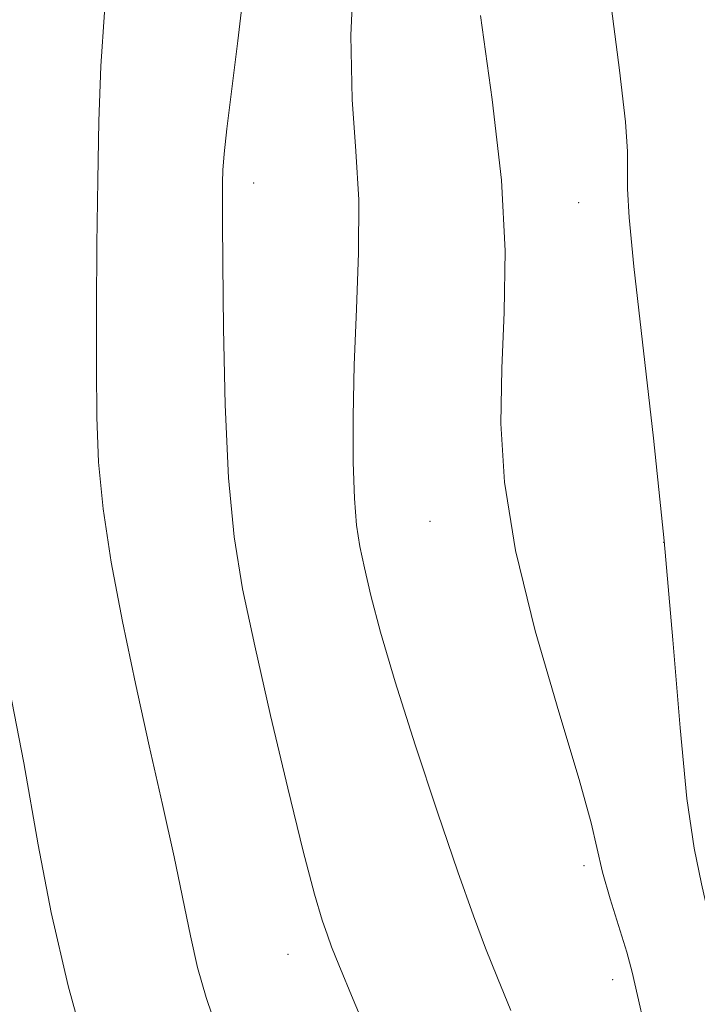
# Model space of a CAD drawing. Extents: x 2087300 to 2090200, y 287300 to 290200.
# Drawn here: x 2088019 to 2088068, y 289007 to 289079 of the extents above; entities that cross this region are included whole.
import ezdxf

# ---------------------------------------------------------------- set-up
doc = ezdxf.new("R2010")
doc.units = 0
doc.header["$MEASUREMENT"] = 0
for name, color, linetype, lineweight in [('CONTOUR INDEX', 41, 'Continuous', 13), ('CONTOUR INTERMEDIATE', 44, 'Continuous', 0), ('SPOT ELEVATION DTM', 2, 'Continuous', 13)]:
    doc.layers.add(name, color=color, linetype=linetype, lineweight=lineweight)

msp = doc.modelspace()

# ---------------------------------------------------------------- linework, layer by layer
at = {"layer": 'CONTOUR INDEX', "elevation": 910, "flags": 128}
msp.add_lwpolyline([(2088025.101, 289079.595), (2088024.835, 289075.66), (2088024.683, 289071.64), (2088024.6, 289067.342), (2088024.546, 289062.679), (2088024.513, 289057.982), (2088024.501, 289053.685), (2088024.525, 289050.069), (2088024.659, 289046.805), (2088024.994, 289043.408), (2088025.591, 289039.51), (2088026.403, 289035.197), (2088027.351, 289030.67), (2088028.357, 289026.139), (2088029.329, 289021.845), (2088030.17, 289018.037), (2088031.351, 289012.277), (2088031.874, 289009.99), (2088032.504, 289007.782), (2088033.39, 289005.229)], dxfattribs=at)
at = {"layer": 'CONTOUR INTERMEDIATE', "flags": 128}
for points, elevation in [([(2088043.311, 289083.822), (2088043.047, 289077.883), (2088043.133, 289073.229), (2088043.402, 289069.472), (2088043.62, 289065.921), (2088043.616, 289062.047), (2088043.461, 289057.95), (2088043.289, 289053.892), (2088043.207, 289050.116), (2088043.222, 289046.811), (2088043.314, 289044.152), (2088043.469, 289042.212), (2088043.701, 289040.667), (2088044.033, 289039.092), (2088044.502, 289037.094), (2088045.208, 289034.406), (2088046.269, 289030.792), (2088047.731, 289026.198), (2088049.36, 289021.297), (2088050.851, 289016.943), (2088051.982, 289013.752), (2088052.874, 289011.377), (2088053.731, 289009.232), (2088054.721, 289006.846)], 914), ([(2088035.356, 289082.078), (2088034.821, 289077.502), (2088034.002, 289071.082), (2088033.804, 289069.268), (2088033.72, 289068.086), (2088033.696, 289067.172), (2088033.686, 289066.123), (2088033.689, 289064.365), (2088033.71, 289061.284), (2088033.765, 289056.55), (2088033.892, 289050.975), (2088034.133, 289045.655), (2088034.537, 289041.362), (2088035.154, 289037.567), (2088036.039, 289033.413), (2088037.199, 289028.351), (2088038.456, 289023.044), (2088039.584, 289018.461), (2088040.409, 289015.332), (2088040.965, 289013.439), (2088041.335, 289012.325), (2088041.641, 289011.481), (2088042.163, 289010.181), (2088043.22, 289007.643), (2088045.046, 289003.327)], 912), ([(2088061.87, 289081.188), (2088062.626, 289075.373), (2088063.056, 289071.607), (2088063.209, 289069.429), (2088063.222, 289068.058), (2088063.224, 289066.714), (2088063.338, 289064.636), (2088063.678, 289061.063), (2088065.113, 289048.558), (2088065.896, 289041.075), (2088066.528, 289033.855), (2088067.046, 289027.435), (2088067.537, 289022.287), (2088068.061, 289018.682), (2088068.605, 289016.075), (2088069.13, 289013.721), (2088069.629, 289010.974), (2088070.204, 289007.587), (2088070.989, 289003.414), (2088072.093, 288998.375), (2088072.574, 288996.475)], 918), ([(2088052.497, 289079.352), (2088053.35, 289073.228), (2088054.035, 289067.344), (2088054.293, 289062.209), (2088054.235, 289057.718), (2088054.065, 289053.617), (2088053.992, 289049.622), (2088054.24, 289045.344), (2088055.04, 289040.364), (2088056.495, 289034.512), (2088058.219, 289028.601), (2088059.7, 289023.69), (2088060.569, 289020.517), (2088061.401, 289016.919), (2088061.956, 289014.987), (2088063.165, 289011.097), (2088063.557, 289009.641), (2088064.849, 289004.008)], 916), ([(2088017.324, 289034.503), (2088019.02, 289025.899), (2088019.205, 289024.897), (2088020.256, 289018.917), (2088021.214, 289013.984), (2088022.437, 289008.632), (2088023.863, 289003.525)], 908)]:
    msp.add_lwpolyline(points, dxfattribs=dict(at, elevation=elevation))
at = {"layer": 'SPOT ELEVATION DTM'}
for p in [(2088035.97, 289067.13, 912.5), (2088059.66, 289065.7, 916.9), (2088048.83, 289042.5, 915.2), (2088065.84, 289040.95, 917.9), (2088060.04, 289017.39, 915.7), (2088038.48, 289010.94, 911.4), (2088062.13, 289009.09, 915.5)]:
    msp.add_point(p, dxfattribs=at)

doc.saveas('drawing.dxf')
